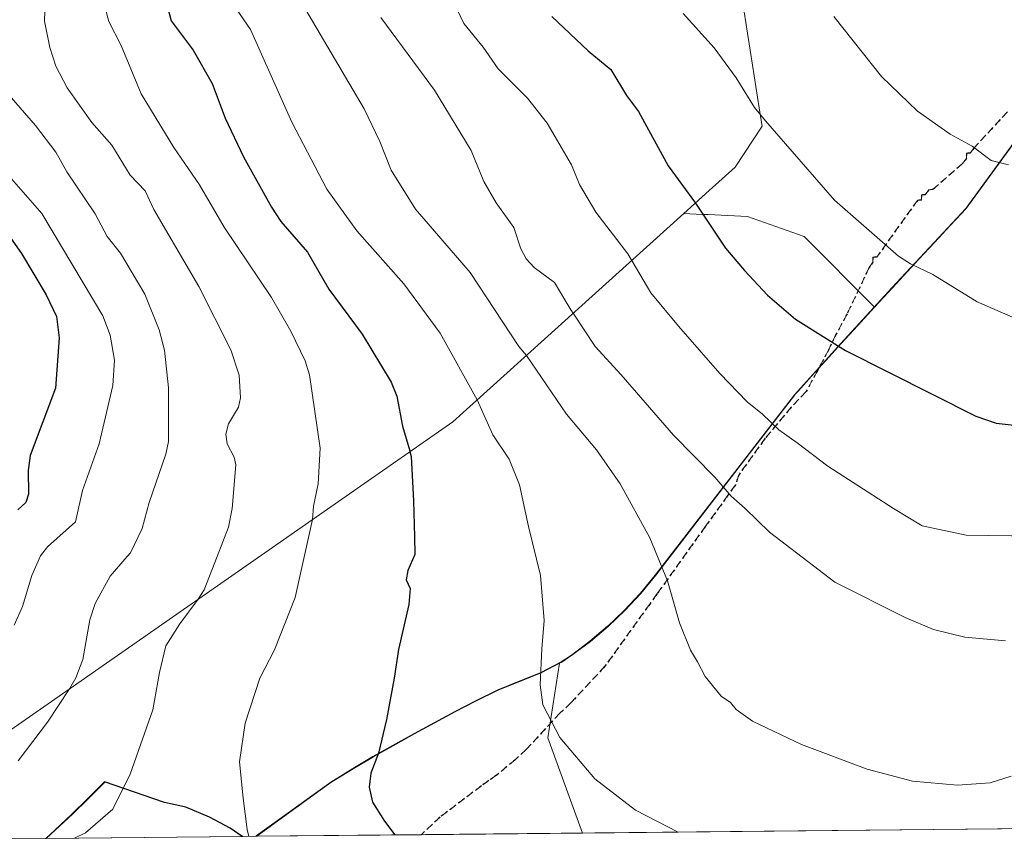
# Model space of a CAD drawing. Units: metres. Extents: x 566282 to 569697, y 4754199 to 4755231.
# Drawn here: x 568278 to 568491, y 4754219 to 4754396 of the extents above; entities that cross this region are included whole.
import ezdxf

# ---------------------------------------------------------------- set-up
doc = ezdxf.new("R2010")
doc.units = ezdxf.units.M
doc.header["$MEASUREMENT"] = 0
doc.linetypes.add('DGN Style 3', pattern=[2.307223458686699, 1.648016756204785, -0.6592067024819142])
doc.linetypes.add('DGN Style 5', pattern=[1.1536117293433497, 0.4944050268614355, -0.6592067024819142])
for name, color, linetype, lineweight in [('Arbolado forestal CxS', 92, 'Continuous', 0), ('Comarca', 135, 'Continuous', 13), ('Comarca CxS', 21, 'Continuous', 0), ('Comunidad autónoma', 142, 'Continuous', 30), ('Comunidad Autónoma CxS', 142, 'Continuous', 0), ('Curva de nivel maestra', 30, 'Continuous', 30), ('Curva de nivel normal', 30, 'Continuous', 0), ('Municipio', 91, 'Continuous', 13), ('Municipio CxS', 4, 'Continuous', 0), ('Pastizal CxS', 92, 'Continuous', 0), ('Provincia', 7, 'Continuous', 0), ('Provincia CxS', 1, 'Continuous', 0), ('Ruta', 7, 'DGN Style 5', 30), ('Senda', 7, 'DGN Style 3', 0)]:
    doc.layers.add(name, color=color, linetype=linetype, lineweight=lineweight)

# ---------------------------------------------------------------- blocks, each defined once
blk = doc.blocks.new('*U4')
at = {"layer": 'Arbolado forestal CxS', "color": 92, "linetype": 'Continuous', "lineweight": 0}
blk.add_polyline3d([(568434.4901000002, 4754399.9101, 907.6343999999954), (568438.4700999996, 4754374.550100001, 905.1006999999954), (568438.7301000003, 4754372.9497, 904.9363000000012), (568432.9194999998, 4754364.0953, 902.7731000000058), (568427.3003000002, 4754359.0297, 901.1567000000069), (568421.8214999996, 4754354.090100001, 899.4333000000044), (568371.9188999999, 4754309.097100001, 877.9704000000056), (568242.1974999999, 4754218.751900001, 857.1443)], dxfattribs=at)
for points in [[(568399.9151999997, 4754220.3112, 878.511599999998), (568329.5750000002, 4754219.615800001, 870.7964999999967), (568345.6579, 4754231.2689, 873.9303999999975), (568346.5478999997, 4754231.8289, 874.1140000000015), (568350.4178999999, 4754234.1987, 874.5243000000047), (568354.7878999999, 4754236.7587, 874.9377999999997), (568359.6579, 4754239.5185, 875.5853000000062), (568363.6579, 4754241.738500001, 876.247199999998), (568368.0478999997, 4754244.138499999, 876.8243999999978), (568372.4578999998, 4754246.4783, 877.1978999999993), (568376.9077000003, 4754248.768300001, 877.7629000000015), (568381.3876999998, 4754250.988100001, 878.4452000000019), (568381.7276999997, 4754251.1481, 878.4937999999967), (568386.3677000003, 4754253.0581, 879.2410999999993), (568391.0377000002, 4754254.887900001, 879.8981000000058), (568394.9940999999, 4754256.969500001, 880.5378000000056), (568392.4342999998, 4754240.874299999, 879.6649999999937)], [(568326.5449000001, 4754219.5858, 870.4600000000064), (568284.0987999998, 4754219.166200001, 864.7835999999952), (568286.0987, 4754220.979699999, 864.7004000000015), (568289.7786999998, 4754224.419500001, 864.5782000000036), (568293.1687000003, 4754227.679500001, 864.4625999999989), (568296.2587000001, 4754230.7795, 864.8337000000029), (568296.8387000002, 4754231.3695, 864.9061999999976), (568309.7785, 4754226.909299999, 867.1015000000043), (568314.3482999997, 4754225.8893, 868.1266999999935), (568319.4880999997, 4754223.7393, 869.3040999999939), (568323.9281000001, 4754221.3793, 869.9915999999939)]]:
    blk.add_polyline3d(points, close=True, dxfattribs=at)
blk = doc.blocks.new('*U5')
at = {"layer": 'Comunidad Autónoma CxS', "color": 142, "linetype": 'Continuous', "lineweight": 0, "flags": 128}
blk.add_lwpolyline([(569536.5770089051, 4754231.548563136), (568329.4815542487, 4754219.614853962), (568345.5479999998, 4754231.25905), (568350.3089999995, 4754234.19105), (568354.6780000007, 4754236.754050002), (568359.5439999992, 4754239.513050001), (568363.5440000001, 4754241.732050003), (568367.9349999989, 4754244.126050001), (568372.3499999995, 4754246.47405), (568376.7960000001, 4754248.764050002), (568381.6160000013, 4754251.145050001), (568386.2580000014, 4754253.051050004), (568390.9289999995, 4754254.882049999), (568395.3400000005, 4754257.199050001), (568397.5270000002, 4754258.685050001), (568401.5209999996, 4754261.675050001), (568405.3290000008, 4754264.89805), (568408.9509999993, 4754268.355050001), (568412.3860000009, 4754272.04505), (568415.6349999999, 4754275.968050002), (568445.704000001, 4754314.955050001), (568455.7190000007, 4754325.993050001), (568466.7649999995, 4754338.032050001), (568475.8519999993, 4754347.840050001), (568482.6830000011, 4754355.14405), (568584.252000001, 4754494.444050003)], dxfattribs=at)
blk.add_lwpolyline([(568326.4237652929, 4754219.584642315), (568283.9995729378, 4754219.165235103), (568285.9909999997, 4754220.974049999), (568289.6680000003, 4754224.41005), (568293.0539999993, 4754227.676050004), (568296.7239999995, 4754231.365050003), (568309.6700000005, 4754226.904050002), (568314.2410000003, 4754225.883049999), (568319.3800000001, 4754223.731050001), (568323.8210000002, 4754221.371049998)], close=True, dxfattribs=at)
blk = doc.blocks.new('*U6')
at = {"layer": 'Provincia CxS', "color": 1, "linetype": 'Continuous', "lineweight": 0, "flags": 128}
blk.add_lwpolyline([(569536.5770089051, 4754231.548563136), (568329.4815542487, 4754219.614853962), (568345.5479999998, 4754231.25905), (568350.3089999995, 4754234.19105), (568354.6780000007, 4754236.754050002), (568359.5439999992, 4754239.513050001), (568363.5440000001, 4754241.732050003), (568367.9349999989, 4754244.126050001), (568372.3499999995, 4754246.47405), (568376.7960000001, 4754248.764050002), (568381.6160000013, 4754251.145050001), (568386.2580000014, 4754253.051050004), (568390.9289999995, 4754254.882049999), (568395.3400000005, 4754257.199050001), (568397.5270000002, 4754258.685050001), (568401.5209999996, 4754261.675050001), (568405.3290000008, 4754264.89805), (568408.9509999993, 4754268.355050001), (568412.3860000009, 4754272.04505), (568415.6349999999, 4754275.968050002), (568445.704000001, 4754314.955050001), (568455.7190000007, 4754325.993050001), (568466.7649999995, 4754338.032050001), (568475.8519999993, 4754347.840050001), (568482.6830000011, 4754355.14405), (568584.252000001, 4754494.444050003)], dxfattribs=at)
blk.add_lwpolyline([(568326.4237652929, 4754219.584642315), (568283.9995729378, 4754219.165235103), (568285.9909999997, 4754220.974049999), (568289.6680000003, 4754224.41005), (568293.0539999993, 4754227.676050004), (568296.7239999995, 4754231.365050003), (568309.6700000005, 4754226.904050002), (568314.2410000003, 4754225.883049999), (568319.3800000001, 4754223.731050001), (568323.8210000002, 4754221.371049998)], close=True, dxfattribs=at)
blk = doc.blocks.new('*U7')
at = {"layer": 'Comarca CxS', "color": 21, "linetype": 'Continuous', "lineweight": 0, "flags": 128}
blk.add_lwpolyline([(569536.5770089051, 4754231.548563136), (568329.4815542487, 4754219.614853962), (568345.5479999998, 4754231.25905), (568350.3089999995, 4754234.19105), (568354.6780000007, 4754236.754050002), (568359.5439999992, 4754239.513050001), (568363.5440000001, 4754241.732050003), (568367.9349999989, 4754244.126050001), (568372.3499999995, 4754246.47405), (568376.7960000001, 4754248.764050002), (568381.6160000013, 4754251.145050001), (568386.2580000014, 4754253.051050004), (568390.9289999995, 4754254.882049999), (568395.3400000005, 4754257.199050001), (568397.5270000002, 4754258.685050001), (568401.5209999996, 4754261.675050001), (568405.3290000008, 4754264.89805), (568408.9509999993, 4754268.355050001), (568412.3860000009, 4754272.04505), (568415.6349999999, 4754275.968050002), (568445.704000001, 4754314.955050001), (568455.7190000007, 4754325.993050001), (568466.7649999995, 4754338.032050001), (568475.8519999993, 4754347.840050001), (568482.6830000011, 4754355.14405), (568584.252000001, 4754494.444050003)], dxfattribs=at)
blk.add_lwpolyline([(568326.4237652929, 4754219.584642315), (568283.9995729378, 4754219.165235103), (568285.9909999997, 4754220.974049999), (568289.6680000003, 4754224.41005), (568293.0539999993, 4754227.676050004), (568296.7239999995, 4754231.365050003), (568309.6700000005, 4754226.904050002), (568314.2410000003, 4754225.883049999), (568319.3800000001, 4754223.731050001), (568323.8210000002, 4754221.371049998)], close=True, dxfattribs=at)
blk = doc.blocks.new('*U8')
at = {"layer": 'Municipio CxS', "color": 4, "linetype": 'Continuous', "lineweight": 0, "flags": 128}
blk.add_lwpolyline([(569536.5770089051, 4754231.548563136), (568329.4815542487, 4754219.614853962), (568345.5479999998, 4754231.25905), (568350.3089999995, 4754234.19105), (568354.6780000007, 4754236.754050002), (568359.5439999992, 4754239.513050001), (568363.5440000001, 4754241.732050003), (568367.9349999989, 4754244.126050001), (568372.3499999995, 4754246.47405), (568376.7960000001, 4754248.764050002), (568381.6160000013, 4754251.145050001), (568386.2580000014, 4754253.051050004), (568390.9289999995, 4754254.882049999), (568395.3400000005, 4754257.199050001), (568397.5270000002, 4754258.685050001), (568401.5209999996, 4754261.675050001), (568405.3290000008, 4754264.89805), (568408.9509999993, 4754268.355050001), (568412.3860000009, 4754272.04505), (568415.6349999999, 4754275.968050002), (568445.704000001, 4754314.955050001), (568455.7190000007, 4754325.993050001), (568466.7649999995, 4754338.032050001), (568475.8519999993, 4754347.840050001), (568482.6830000011, 4754355.14405), (568584.252000001, 4754494.444050003)], dxfattribs=at)
blk.add_lwpolyline([(568326.4237652929, 4754219.584642315), (568283.9995729378, 4754219.165235103), (568285.9909999997, 4754220.974049999), (568289.6680000003, 4754224.41005), (568293.0539999993, 4754227.676050004), (568296.7239999995, 4754231.365050003), (568309.6700000005, 4754226.904050002), (568314.2410000003, 4754225.883049999), (568319.3800000001, 4754223.731050001), (568323.8210000002, 4754221.371049998)], close=True, dxfattribs=at)

msp = doc.modelspace()

# ---------------------------------------------------------------- linework, layer by layer
at = {"layer": 'Arbolado forestal CxS', "color": 92, "linetype": 'Continuous', "lineweight": 0, "extrusion": (0.4156223522749208, -0.7237493431953542, 0.5508583742794105), "elevation": -3204216.375126385, "flags": 128}
msp.add_lwpolyline([(2860549.201843441, 2115949.591883752), (2860483.521094056, 2115923.875453745), (2860326.0381379, 2115898.922144949)], dxfattribs=at)
at = {"layer": 'Arbolado forestal CxS', "color": 92, "linetype": 'Continuous', "lineweight": 0, "extrusion": (0.003559154804696023, -0.05471183308573221, 0.9984958426240318), "elevation": -257211.8946551735, "flags": 128}
msp.add_lwpolyline([(875821.2301721035, 4700299.15970588), (875817.6309428738, 4700283.240680536), (875823.7612058128, 4700262.203783387)], dxfattribs=at)
msp.add_lwpolyline([(875821.2301721035, 4700299.15970588), (875817.6309428738, 4700283.240680536), (875823.7612058128, 4700262.203783387)], dxfattribs=at)
at = {"layer": 'Arbolado forestal CxS', "color": 92, "linetype": 'Continuous', "lineweight": 0, "extrusion": (-0.03981736246744869, -0.0003936567187329251, 0.9992068968339458), "elevation": -23625.90136811792, "flags": 128}
msp.add_lwpolyline([(-4748368.734841232, 615016.2669881182), (-4748368.734841233, 614919.6505435592)], dxfattribs=at)
at = {"layer": 'Arbolado forestal CxS', "color": 92, "linetype": 'Continuous', "lineweight": 0, "extrusion": (-0.1793427614927421, -0.001772827371385576, 0.9837850532424595), "elevation": -109495.288278465, "flags": 128}
msp.add_lwpolyline([(-4748369.611269177, 605428.9890089574), (-4748369.611269177, 605386.3950022451)], dxfattribs=at)
at = {"layer": 'Arbolado forestal CxS', "color": 92, "linetype": 'Continuous', "lineweight": 0, "extrusion": (-0.1325390699041576, -0.001310524350609361, 0.9911769153258502), "elevation": -80693.21234050977, "flags": 128}
msp.add_lwpolyline([(-4748367.950592238, 609991.8856948424), (-4748367.950592238, 609949.0596622186)], dxfattribs=at)
at = {"layer": 'Arbolado forestal CxS', "color": 92, "linetype": 'Continuous', "lineweight": 0, "extrusion": (-0.1103632441838319, -0.001089027150719007, 0.9938907225410071), "elevation": -67034.69334202544, "flags": 128}
msp.add_lwpolyline([(-4748380.360713619, 611550.2581886702), (-4748380.360713619, 611547.2093147354)], dxfattribs=at)
at = {"layer": 'Arbolado forestal CxS', "color": 92, "linetype": 'Continuous', "lineweight": 0, "extrusion": (-0.1396812266042737, -0.001380762378587646, 0.9901955606997941), "elevation": -85087.16090781464, "flags": 128}
msp.add_lwpolyline([(-4748369.635002517, 609420.3071881164), (-4748369.635002517, 609384.4458530421)], dxfattribs=at)
at = {"layer": 'Arbolado forestal CxS', "color": 92, "linetype": 'Continuous', "lineweight": 0, "extrusion": (-0.07743728234139885, -0.000765653620451902, 0.9969969313283327), "elevation": -46779.55734045288, "flags": 128}
msp.add_lwpolyline([(-4748368.215733263, 613596.7427284309), (-4748368.215733262, 613561.8039021671)], dxfattribs=at)
at = {"layer": 'Arbolado forestal CxS', "color": 92, "linetype": 'Continuous', "lineweight": 0}
for points in [[(568496.4502999998, 4754221.265500001, 882.3588000000019), (568399.9151999997, 4754220.3112, 878.511599999998), (568392.4342999998, 4754240.874299999, 879.6649999999937), (568394.9940999999, 4754256.969500001, 880.5378000000056), (568395.4477000004, 4754257.207900001, 880.6254999999946), (568397.6376999998, 4754258.697699999, 881.0228000000062), (568401.6275000004, 4754261.687700001, 881.5736999999936), (568405.4379000004, 4754264.907500001, 882.2081000000036), (568409.0576999999, 4754268.367500001, 882.8282999999938), (568412.4977000002, 4754272.057700001, 883.5201999999991), (568415.7478999998, 4754275.977299999, 884.4379999999946), (568445.8082999997, 4754314.966499999, 896.9300999999978), (568446.5081000002, 4754315.7367, 897.1747000000032), (568449.4181000004, 4754318.956300001, 898.1343999999954), (568452.5283000004, 4754322.3861, 899.2416999999988), (568455.8280999997, 4754325.9965, 900.5127999999969), (568459.3183000004, 4754329.816299999, 901.6175999999978), (568462.9983000001, 4754333.8259, 902.648199999996), (568466.8781000003, 4754338.035700001, 903.8264000000055), (568469.1583000004, 4754340.515900001, 904.5660000000062), (568472.5582999997, 4754344.185900001, 905.5970999999992), (568475.9583000002, 4754347.845699999, 906.4496999999974), (568479.3683000002, 4754351.505700001, 907.3307999999961), (568482.7884999998, 4754355.1557, 908.2342000000064), (568584.3595000004, 4754494.452500001, 941.5335000000051)], [(568584.3595000004, 4754494.452500001, 941.5335000000051), (568482.7884999998, 4754355.1557, 908.2342000000064), (568479.3683000002, 4754351.505700001, 907.3307999999961), (568475.9583000002, 4754347.845699999, 906.4496999999974), (568472.5582999997, 4754344.185900001, 905.5970999999992), (568469.1583000004, 4754340.515900001, 904.5660000000062), (568466.8781000003, 4754338.035700001, 903.8264000000055), (568462.9983000001, 4754333.8259, 902.648199999996)], [(568421.8214999996, 4754354.090100001, 899.4333000000044), (568427.3003000002, 4754359.0297, 901.1567000000069), (568432.9194999998, 4754364.0953, 902.7731000000058), (568438.7301000003, 4754372.9497, 904.9363000000012), (568438.4700999996, 4754374.550100001, 905.1006999999954), (568434.4901000002, 4754399.9101, 907.6343999999954)], [(568421.8214999996, 4754354.090100001, 899.4333000000044), (568425.7511, 4754353.890900001, 900.1802000000026), (568427.0365000004, 4754353.8257, 900.4219000000012), (568435.5897000004, 4754353.3925, 901.8935999999958), (568447.8142999997, 4754349.105900001, 903.4002999999939), (568462.9983000001, 4754333.8259, 902.648199999996)], [(568462.9983000001, 4754333.8259, 902.648199999996), (568459.3183000004, 4754329.816299999, 901.6175999999978), (568455.8280999997, 4754325.9965, 900.5127999999969), (568452.5283000004, 4754322.3861, 899.2416999999988), (568449.4181000004, 4754318.956300001, 898.1343999999954), (568446.5081000002, 4754315.7367, 897.1747000000032), (568445.8082999997, 4754314.966499999, 896.9300999999978), (568415.7478999998, 4754275.977299999, 884.4379999999946), (568412.4977000002, 4754272.057700001, 883.5201999999991), (568409.0576999999, 4754268.367500001, 882.8282999999938), (568405.4379000004, 4754264.907500001, 882.2081000000036), (568401.6275000004, 4754261.687700001, 881.5736999999936), (568397.6376999998, 4754258.697699999, 881.0228000000062), (568395.4477000004, 4754257.207900001, 880.6254999999946), (568394.9940999999, 4754256.969500001, 880.5378000000056)], [(568462.9983000001, 4754333.8259, 902.648199999996), (568459.3183000004, 4754329.816299999, 901.6175999999978), (568455.8280999997, 4754325.9965, 900.5127999999969), (568452.5283000004, 4754322.3861, 899.2416999999988), (568449.4181000004, 4754318.956300001, 898.1343999999954), (568446.5081000002, 4754315.7367, 897.1747000000032), (568445.8082999997, 4754314.966499999, 896.9300999999978), (568415.7478999998, 4754275.977299999, 884.4379999999946), (568412.4977000002, 4754272.057700001, 883.5201999999991), (568409.0576999999, 4754268.367500001, 882.8282999999938), (568405.4379000004, 4754264.907500001, 882.2081000000036), (568401.6275000004, 4754261.687700001, 881.5736999999936), (568397.6376999998, 4754258.697699999, 881.0228000000062), (568395.4477000004, 4754257.207900001, 880.6254999999946), (568394.9940999999, 4754256.969500001, 880.5378000000056)], [(568394.9940999999, 4754256.969500001, 880.5378000000056), (568391.0377000002, 4754254.887900001, 879.8981000000058), (568386.3677000003, 4754253.0581, 879.2410999999993), (568381.7276999997, 4754251.1481, 878.4937999999967), (568381.3876999998, 4754250.988100001, 878.4452000000019), (568376.9077000003, 4754248.768300001, 877.7629000000015), (568372.4578999998, 4754246.4783, 877.1978999999993), (568368.0478999997, 4754244.138499999, 876.8243999999978), (568363.6579, 4754241.738500001, 876.247199999998), (568359.6579, 4754239.5185, 875.5853000000062), (568354.7878999999, 4754236.7587, 874.9377999999997), (568350.4178999999, 4754234.1987, 874.5243000000047), (568346.5478999997, 4754231.8289, 874.1140000000015), (568345.6579, 4754231.2689, 873.9303999999975), (568329.5751, 4754219.615900001, 870.7966000000015)], [(568326.5448000003, 4754219.585899999, 870.4600000000064), (568323.9281000001, 4754221.3793, 869.9915999999939), (568319.4880999997, 4754223.7393, 869.3040999999939), (568314.3482999997, 4754225.8893, 868.1266999999935), (568309.7785, 4754226.909299999, 867.1015000000043), (568296.8387000002, 4754231.3695, 864.9061999999976), (568296.2587000001, 4754230.7795, 864.8337000000029), (568293.1687000003, 4754227.679500001, 864.4625999999989), (568289.7786999998, 4754224.419500001, 864.5782000000036), (568286.0987, 4754220.979699999, 864.7004000000015), (568284.0988999996, 4754219.166300001, 864.7835000000051)]]:
    msp.add_polyline3d(points, dxfattribs=at)
msp.add_polyline3d([(568462.9983000001, 4754333.8259, 902.648199999996), (568459.3183000004, 4754329.816299999, 901.6175999999978), (568455.8280999997, 4754325.9965, 900.5127999999969), (568452.5283000004, 4754322.3861, 899.2416999999988), (568449.4181000004, 4754318.956300001, 898.1343999999954), (568446.5081000002, 4754315.7367, 897.1747000000032), (568445.8082999997, 4754314.966499999, 896.9300999999978), (568415.7478999998, 4754275.977299999, 884.4379999999946), (568412.4977000002, 4754272.057700001, 883.5201999999991), (568409.0576999999, 4754268.367500001, 882.8282999999938), (568405.4379000004, 4754264.907500001, 882.2081000000036), (568401.6275000004, 4754261.687700001, 881.5736999999936), (568397.6376999998, 4754258.697699999, 881.0228000000062), (568395.4477000004, 4754257.207900001, 880.6254999999946), (568394.9940999999, 4754256.969500001, 880.5378000000056), (568391.0377000002, 4754254.887900001, 879.8981000000058), (568386.3677000003, 4754253.0581, 879.2410999999993), (568381.7276999997, 4754251.1481, 878.4937999999967), (568381.3876999998, 4754250.988100001, 878.4452000000019), (568376.9077000003, 4754248.768300001, 877.7629000000015), (568372.4578999998, 4754246.4783, 877.1978999999993), (568368.0478999997, 4754244.138499999, 876.8243999999978), (568363.6579, 4754241.738500001, 876.247199999998), (568359.6579, 4754239.5185, 875.5853000000062), (568354.7878999999, 4754236.7587, 874.9377999999997), (568350.4178999999, 4754234.1987, 874.5243000000047), (568346.5478999997, 4754231.8289, 874.1140000000015), (568345.6579, 4754231.2689, 873.9303999999975), (568329.5750000002, 4754219.615800001, 870.7964999999967), (568326.5449000001, 4754219.5858, 870.4600000000064), (568323.9281000001, 4754221.3793, 869.9915999999939), (568319.4880999997, 4754223.7393, 869.3040999999939), (568314.3482999997, 4754225.8893, 868.1266999999935), (568309.7785, 4754226.909299999, 867.1015000000043), (568296.8387000002, 4754231.3695, 864.9061999999976), (568296.2587000001, 4754230.7795, 864.8337000000029), (568293.1687000003, 4754227.679500001, 864.4625999999989), (568289.7786999998, 4754224.419500001, 864.5782000000036), (568286.0987, 4754220.979699999, 864.7004000000015), (568284.0987999998, 4754219.166200001, 864.7835999999952), (568242.1974999999, 4754218.751900001, 857.1443), (568371.9188999999, 4754309.097100001, 877.9704000000056), (568421.8214999996, 4754354.090100001, 899.4333000000044), (568425.7511, 4754353.890900001, 900.1802000000026), (568427.0365000004, 4754353.8257, 900.4219000000012), (568435.5897000004, 4754353.3925, 901.8935999999958), (568447.8142999997, 4754349.105900001, 903.4002999999939)], close=True, dxfattribs=at)
at = {"layer": 'Comarca', "color": 135, "linetype": 'Continuous', "lineweight": 13, "flags": 128}
for points in [[(568584.2520000002, 4754494.444100002), (568482.6830000002, 4754355.144100001), (568475.8519999986, 4754347.840100002), (568466.7649999987, 4754338.032099999), (568455.7189999998, 4754325.993099999), (568445.7040000003, 4754314.9551), (568415.634999999, 4754275.968099999), (568412.3860000002, 4754272.045099998), (568408.9509999985, 4754268.355100002), (568405.3289999999, 4754264.898100001), (568401.5209999987, 4754261.675100002), (568397.5269999993, 4754258.6851), (568395.3399999996, 4754257.199100002), (568390.9289999986, 4754254.8821), (568386.2580000006, 4754253.051100003), (568381.6160000005, 4754251.145100002), (568376.7959999993, 4754248.764100002), (568372.3499999986, 4754246.474100002), (568367.9349999981, 4754244.126100002), (568363.5439999994, 4754241.732100002), (568359.5439999984, 4754239.513100003), (568354.6779999997, 4754236.754100002), (568350.3089999988, 4754234.191100001), (568345.547999999, 4754231.259099998), (568329.4815181902, 4754219.61484071)], [(568326.4238290334, 4754219.584611442), (568323.8209999994, 4754221.371099999), (568319.3799999993, 4754223.731100001), (568314.2409999993, 4754225.883099999), (568309.6699999997, 4754226.904100002), (568296.7239999986, 4754231.365100003), (568293.0539999984, 4754227.676100003), (568289.6679999996, 4754224.4101), (568285.9909999989, 4754220.974099998), (568283.9995200671, 4754219.165227401)]]:
    msp.add_lwpolyline(points, dxfattribs=at)
at = {"layer": 'Comunidad autónoma', "color": 142, "linetype": 'Continuous', "lineweight": 30, "flags": 128}
for points in [[(568584.2520000002, 4754494.444100002), (568482.6830000002, 4754355.144100001), (568475.8519999986, 4754347.840100002), (568466.7649999987, 4754338.032099999), (568455.7189999998, 4754325.993099999), (568445.7040000003, 4754314.9551), (568415.634999999, 4754275.968099999), (568412.3860000002, 4754272.045099998), (568408.9509999985, 4754268.355100002), (568405.3289999999, 4754264.898100001), (568401.5209999987, 4754261.675100002), (568397.5269999993, 4754258.6851), (568395.3399999996, 4754257.199100002), (568390.9289999986, 4754254.8821), (568386.2580000006, 4754253.051100003), (568381.6160000005, 4754251.145100002), (568376.7959999993, 4754248.764100002), (568372.3499999986, 4754246.474100002), (568367.9349999981, 4754244.126100002), (568363.5439999994, 4754241.732100002), (568359.5439999984, 4754239.513100003), (568354.6779999997, 4754236.754100002), (568350.3089999988, 4754234.191100001), (568345.547999999, 4754231.259099998), (568329.4815181902, 4754219.61484071)], [(568326.4238290334, 4754219.584611442), (568323.8209999994, 4754221.371099999), (568319.3799999993, 4754223.731100001), (568314.2409999993, 4754225.883099999), (568309.6699999997, 4754226.904100002), (568296.7239999986, 4754231.365100003), (568293.0539999984, 4754227.676100003), (568289.6679999996, 4754224.4101), (568285.9909999989, 4754220.974099998), (568283.9995200671, 4754219.165227401)]]:
    msp.add_lwpolyline(points, dxfattribs=at)
at = {"layer": 'Curva de nivel maestra', "color": 30, "linetype": 'Continuous', "lineweight": 30, "flags": 128}
for points, elevation in [([(568309.1600000003, 4754403.1801), (568311.1200000001, 4754395.640100001), (568315.8399999999, 4754389.350099999), (568319.9600000001, 4754382.170100001), (568322.79, 4754374.6601), (568326.7199999997, 4754366.300100001), (568332.79, 4754355.4101), (568334.7699999996, 4754352.360099999), (568340.5300000003, 4754345.7301), (568345.1200000001, 4754337.770099999), (568352.3600000005, 4754328.020099999), (568358.5800000001, 4754317.6501), (568359.8399999999, 4754314.6601), (568361.0599999996, 4754308.190099999), (568362.6100000005, 4754302.840100001), (568362.6200000001, 4754302.630100001), (568362.9500000002, 4754301.590100001), (568363.4199999999, 4754292.050100001), (568363.6699999999, 4754284.2501), (568363.6900000004, 4754280.4901), (568362.2199999997, 4754276.9901), (568361.8799999999, 4754274.950099999), (568362.7000000002, 4754273.140100001), (568362.4199999999, 4754269.6501), (568360.1600000003, 4754259.950099999), (568359.2300000004, 4754253.770099999), (568357.6100000005, 4754244.8101), (568355.8399999999, 4754237.5701), (568354.2400000002, 4754233.2601), (568353.8499999996, 4754230.2501), (568354.6100000005, 4754226.9801), (568357.2000000002, 4754222.870100001), (568359.3877999998, 4754219.910700001)], 875), ([(568393.3300000001, 4754396.620100001), (568401.1799999997, 4754389.1801), (568406.0700000003, 4754385.190099999), (568409.4000000004, 4754379.5801), (568411.9900000002, 4754376.100099999), (568418.4400000004, 4754364.360099999), (568424.2999999998, 4754356.3301), (568430.7999999998, 4754346.620100001), (568434.9299999997, 4754341.770099999), (568439.8799999999, 4754336.450099999), (568445.9400000004, 4754331.2601), (568456.7400000002, 4754324.520099999), (568484.8799999999, 4754310.300100001), (568489.2599999999, 4754308.8201), (568498.3300000001, 4754307.780099999)], 900), ([(568273.9600000001, 4754352.2301), (568278.7400000002, 4754345.440099999), (568284.0700000003, 4754336.4801), (568286.2999999998, 4754331.8201), (568286.9100000003, 4754327.2501), (568286.0999999996, 4754316.350099999), (568280.6200000001, 4754301.8201), (568280.1900000004, 4754298.5701), (568280.3099999996, 4754293.450099999), (568279.7000000002, 4754291.6601), (568277.9800000004, 4754290.100099999)], 850)]:
    msp.add_lwpolyline(points, dxfattribs=dict(at, elevation=elevation))
at = {"layer": 'Curva de nivel normal', "color": 30, "linetype": 'Continuous', "lineweight": 0, "flags": 128}
for points, elevation in [([(568284.0499999998, 4754404.560000001), (568283.7599999999, 4754395.57), (568284.8600000005, 4754389.939999999), (568286.2100000001, 4754385.850000001), (568288.6600000003, 4754381.220000001), (568293.9500000002, 4754373.74), (568298.2599999999, 4754368.850000001), (568302.2699999996, 4754362.369999999), (568305.4600000001, 4754358.939999999), (568307.3600000005, 4754354.970000001), (568317.0700000003, 4754338.33), (568323.9900000002, 4754324.67), (568325.75, 4754319.140000001), (568326.0800000001, 4754314.25), (568325.6200000001, 4754312.289999999), (568323.5, 4754308.689999999), (568322.8799999999, 4754306.41), (568323.1799999997, 4754304.32), (568324.6799999997, 4754301.5), (568325.0800000001, 4754299.82), (568324.2699999996, 4754290.390000001), (568323.5, 4754286.34), (568321.0099999999, 4754280), (568318.2199999997, 4754272.859999999), (568316.9000000004, 4754270.779999999), (568312.9600000001, 4754265.52), (568309.9500000002, 4754260.75), (568308.5800000001, 4754255), (568307.1200000001, 4754246.890000001), (568302.2199999997, 4754233.060000001), (568298.4800000004, 4754225.49), (568292.5999999996, 4754220.390000001), (568290.1908999998, 4754219.226399999)], 865), ([(568369.5199999996, 4754405.100000001), (568374.29, 4754395.08), (568378.5, 4754390), (568381.7000000002, 4754385.279999999), (568388.0499999998, 4754379), (568392.2999999998, 4754373.560000001), (568397.5700000003, 4754364.560000001), (568399.29, 4754360.369999999), (568402.8099999996, 4754354.359999999), (568409.7100000001, 4754345.350000001), (568414.6900000004, 4754336.930000001), (568420.6900000004, 4754329.779999999), (568429.6100000005, 4754319.539999999), (568435.5199999996, 4754313.4), (568438.7800000003, 4754310.76), (568442.3600000005, 4754307.34), (568446.2599999999, 4754304.57), (568452.8899999997, 4754299.539999999), (568467.0800000001, 4754290.4), (568473.3200000003, 4754286.640000001), (568482.8200000003, 4754284.65), (568497.4500000002, 4754284.42)], 895), ([(568323.7800000003, 4754400.33), (568328.2000000002, 4754393.800000001), (568337.1900000004, 4754373.810000001), (568344.7400000002, 4754359.32), (568351.1799999997, 4754350.310000001), (568361.3099999996, 4754338.9), (568369.2000000002, 4754328.210000001), (568377.2000000002, 4754313.859999999), (568380.5800000001, 4754306.27), (568384.0800000001, 4754301.02), (568386.3300000001, 4754295.460000001), (568388.2800000003, 4754286.470000001), (568390.8700000001, 4754275.939999999), (568391.6299999999, 4754266.199999999), (568391.1200000001, 4754260.08), (568390.7800000003, 4754252.32), (568391.3799999999, 4754248.029999999), (568395.04, 4754240.949999999), (568402.5599999996, 4754231.99), (568411.3899999997, 4754225.289999999), (568420.6200000001, 4754220.515900001)], 880), ([(568339.2100000001, 4754399.609999999), (568352.75, 4754376.680000001), (568356.1699999999, 4754369.630000001), (568358.6100000005, 4754363.439999999), (568363.8899999997, 4754355), (568375.6900000004, 4754341.369999999), (568386.1699999999, 4754325.359999999), (568387.8200000003, 4754323.430000001), (568396.4800000004, 4754310.779999999), (568402.9400000004, 4754303.029999999), (568408.0599999996, 4754295.699999999), (568414.4400000004, 4754284.050000001), (568418.3099999996, 4754274.75), (568420.9000000004, 4754265.720000001), (568423.2300000004, 4754259.779999999), (568424.7599999999, 4754257.25), (568426.4400000004, 4754254.100000001), (568429.9100000003, 4754249.9), (568431.9199999999, 4754248.5), (568433.1200000001, 4754246.99), (568436.6799999997, 4754244.449999999), (568447.2599999999, 4754239.41), (568461.3899999997, 4754234.140000001), (568471.2100000001, 4754231.550000001), (568480.9500000002, 4754230.619999999), (568487.9600000001, 4754231.189999999), (568492.4900000002, 4754232.600000001)], 885), ([(568296.8899999997, 4754398.210000001), (568297.6500000004, 4754395.51), (568300.3099999996, 4754390.369999999), (568304.6500000004, 4754379.930000001), (568311.6900000004, 4754368.34), (568317.2100000001, 4754360.24), (568322.5099999999, 4754351.100000001), (568332.7599999999, 4754335.939999999), (568336.9299999997, 4754328.67), (568340.0599999996, 4754322.230000001), (568340.9900000002, 4754319.230000001), (568343.2999999998, 4754303.390000001), (568342.8300000001, 4754295.699999999), (568341.8499999996, 4754290.869999999), (568341.6299999999, 4754288), (568337.8499999996, 4754271.189999999), (568333.4500000002, 4754259.880000001), (568330.2300000004, 4754253.76), (568327.0800000001, 4754244.060000001), (568325.8300000001, 4754235.720000001), (568326.6200000001, 4754227.869999999), (568327.54, 4754221.100000001), (568327.8605000004, 4754219.598900001)], 870), ([(568421.6600000003, 4754397.279999999), (568428.3799999999, 4754389.84), (568433.0999999996, 4754383.359999999), (568437.0800000001, 4754376.939999999), (568439.4699999997, 4754374.08), (568454.3200000003, 4754356.960000001), (568468.2000000002, 4754344.880000001), (568470.7999999998, 4754343.210000001), (568475.5999999996, 4754340.939999999), (568485.1799999997, 4754334.980000001), (568493.9800000004, 4754331.16)], 905), ([(568356.4000000004, 4754396.41), (568367.9500000002, 4754380.710000001), (568375.9100000003, 4754367.640000001), (568378.5899999999, 4754360.960000001), (568381.2800000003, 4754356.380000001), (568385.1100000005, 4754351.07), (568386.6299999999, 4754346.439999999), (568387.7400000002, 4754344.300000001), (568389.5199999996, 4754342.449999999), (568393.8600000005, 4754339.210000001), (568397.3799999999, 4754333.310000001), (568397.9400000004, 4754332.560000001), (568402.6699999999, 4754325.359999999), (568408.2599999999, 4754319.220000001), (568419.5899999999, 4754306.24), (568428.5, 4754297.15), (568432.0599999996, 4754293.039999999), (568435.0499999998, 4754290.359999999), (568440.29, 4754285.279999999), (568454.3899999997, 4754274.480000001), (568469.5800000001, 4754266.82), (568475.75, 4754264.289999999), (568482.4900000002, 4754262.58), (568491.2599999999, 4754261.800000001)], 890), ([(568454.2300000004, 4754396.57), (568464.5099999999, 4754383.630000001), (568472.3099999996, 4754376.189999999), (568479.3600000005, 4754371.199999999), (568484.0599999996, 4754368.58), (568488.1600000003, 4754365.529999999), (568491.9000000004, 4754364.59)], 910), ([(568274.2699999996, 4754381.800000001), (568281.7699999996, 4754373.08), (568286.1600000003, 4754367.310000001), (568288.5499999998, 4754363.08), (568294.6500000004, 4754354.029999999), (568297.3099999996, 4754349.140000001), (568300.1600000003, 4754345.49), (568305.3799999999, 4754336.689999999), (568308.5300000003, 4754328.980000001), (568309.6699999999, 4754324.600000001), (568310.5499999998, 4754316.460000001), (568310.5, 4754304.869999999), (568309.9699999997, 4754302.08), (568306.3600000005, 4754291.67), (568304.8499999996, 4754286.09), (568302.3200000003, 4754280.789999999), (568301.6299999999, 4754280), (568297.9500000002, 4754275.800000001), (568294.7100000001, 4754269.850000001), (568293.54, 4754266.34), (568291.9900000002, 4754257.82), (568290.5199999996, 4754253.84), (568289.1100000005, 4754251.42), (568284.4100000003, 4754244.25), (568278.0800000001, 4754235.939999999)], 860), ([(568276.6299999999, 4754361.57), (568283.1699999999, 4754354.060000001), (568296.3300000001, 4754331.970000001), (568297.9299999997, 4754327.82), (568298.8799999999, 4754322.390000001), (568298.4699999997, 4754316.91), (568295.5499999998, 4754304.33), (568291.9400000004, 4754294.26), (568290.4199999999, 4754287.480000001), (568284.4199999999, 4754282.08), (568282.9100000003, 4754280.180000001), (568281, 4754275.92), (568278.9800000004, 4754269.26), (568277.1600000003, 4754265.189999999)], 855)]:
    msp.add_lwpolyline(points, dxfattribs=dict(at, elevation=elevation))
at = {"layer": 'Municipio', "color": 91, "linetype": 'Continuous', "lineweight": 13, "flags": 128}
for points in [[(568584.2520000002, 4754494.444100002), (568482.6830000002, 4754355.144100001), (568475.8519999986, 4754347.840100002), (568466.7649999987, 4754338.032099999), (568455.7189999998, 4754325.993099999), (568445.7040000003, 4754314.9551), (568415.634999999, 4754275.968099999), (568412.3860000002, 4754272.045099998), (568408.9509999985, 4754268.355100002), (568405.3289999999, 4754264.898100001), (568401.5209999987, 4754261.675100002), (568397.5269999993, 4754258.6851), (568395.3399999996, 4754257.199100002), (568390.9289999986, 4754254.8821), (568386.2580000006, 4754253.051100003), (568381.6160000005, 4754251.145100002), (568376.7959999993, 4754248.764100002), (568372.3499999986, 4754246.474100002), (568367.9349999981, 4754244.126100002), (568363.5439999994, 4754241.732100002), (568359.5439999984, 4754239.513100003), (568354.6779999997, 4754236.754100002), (568350.3089999988, 4754234.191100001), (568345.547999999, 4754231.259099998), (568329.4815181902, 4754219.61484071)], [(568326.4238290334, 4754219.584611442), (568323.8209999994, 4754221.371099999), (568319.3799999993, 4754223.731100001), (568314.2409999993, 4754225.883099999), (568309.6699999997, 4754226.904100002), (568296.7239999986, 4754231.365100003), (568293.0539999984, 4754227.676100003), (568289.6679999996, 4754224.4101), (568285.9909999989, 4754220.974099998), (568283.9995200671, 4754219.165227401)]]:
    msp.add_lwpolyline(points, dxfattribs=at)
at = {"layer": 'Pastizal CxS', "color": 92, "linetype": 'Continuous', "lineweight": 0}
for points in [[(568584.3595000004, 4754494.452500001, 941.5335000000051), (568482.7884999998, 4754355.1557, 908.2342000000064), (568479.3683000002, 4754351.505700001, 907.3307999999961), (568475.9583000002, 4754347.845699999, 906.4496999999974), (568472.5582999997, 4754344.185900001, 905.5970999999992), (568469.1583000004, 4754340.515900001, 904.5660000000062), (568466.8781000003, 4754338.035700001, 903.8264000000055), (568462.9983000001, 4754333.8259, 902.648199999996), (568447.8142999997, 4754349.105900001, 903.4002999999939), (568435.5897000004, 4754353.3925, 901.8935999999958), (568427.0365000004, 4754353.8257, 900.4219000000012), (568425.7511, 4754353.890900001, 900.1802000000026), (568421.8214999996, 4754354.090100001, 899.4333000000044), (568427.3003000002, 4754359.0297, 901.1567000000069), (568432.9194999998, 4754364.0953, 902.7731000000058), (568438.7301000003, 4754372.9497, 904.9363000000012), (568438.4700999996, 4754374.550100001, 905.1006999999954), (568434.4901000002, 4754399.9101, 907.6343999999954)], [(568584.3595000004, 4754494.452500001, 941.5335000000051), (568482.7884999998, 4754355.1557, 908.2342000000064), (568479.3683000002, 4754351.505700001, 907.3307999999961), (568475.9583000002, 4754347.845699999, 906.4496999999974), (568472.5582999997, 4754344.185900001, 905.5970999999992), (568469.1583000004, 4754340.515900001, 904.5660000000062), (568466.8781000003, 4754338.035700001, 903.8264000000055), (568462.9983000001, 4754333.8259, 902.648199999996)], [(568421.8214999996, 4754354.090100001, 899.4333000000044), (568427.3003000002, 4754359.0297, 901.1567000000069), (568432.9194999998, 4754364.0953, 902.7731000000058), (568438.7301000003, 4754372.9497, 904.9363000000012), (568438.4700999996, 4754374.550100001, 905.1006999999954), (568434.4901000002, 4754399.9101, 907.6343999999954)], [(568421.8214999996, 4754354.090100001, 899.4333000000044), (568425.7511, 4754353.890900001, 900.1802000000026), (568427.0365000004, 4754353.8257, 900.4219000000012), (568435.5897000004, 4754353.3925, 901.8935999999958), (568447.8142999997, 4754349.105900001, 903.4002999999939), (568462.9983000001, 4754333.8259, 902.648199999996)]]:
    msp.add_polyline3d(points, dxfattribs=at)
at = {"layer": 'Provincia', "color": 7, "linetype": 'Continuous', "lineweight": 0, "flags": 128}
for points in [[(568584.2520000002, 4754494.444100002), (568482.6830000002, 4754355.144100001), (568475.8519999986, 4754347.840100002), (568466.7649999987, 4754338.032099999), (568455.7189999998, 4754325.993099999), (568445.7040000003, 4754314.9551), (568415.634999999, 4754275.968099999), (568412.3860000002, 4754272.045099998), (568408.9509999985, 4754268.355100002), (568405.3289999999, 4754264.898100001), (568401.5209999987, 4754261.675100002), (568397.5269999993, 4754258.6851), (568395.3399999996, 4754257.199100002), (568390.9289999986, 4754254.8821), (568386.2580000006, 4754253.051100003), (568381.6160000005, 4754251.145100002), (568376.7959999993, 4754248.764100002), (568372.3499999986, 4754246.474100002), (568367.9349999981, 4754244.126100002), (568363.5439999994, 4754241.732100002), (568359.5439999984, 4754239.513100003), (568354.6779999997, 4754236.754100002), (568350.3089999988, 4754234.191100001), (568345.547999999, 4754231.259099998), (568329.4815181902, 4754219.61484071)], [(568326.4238290334, 4754219.584611442), (568323.8209999994, 4754221.371099999), (568319.3799999993, 4754223.731100001), (568314.2409999993, 4754225.883099999), (568309.6699999997, 4754226.904100002), (568296.7239999986, 4754231.365100003), (568293.0539999984, 4754227.676100003), (568289.6679999996, 4754224.4101), (568285.9909999989, 4754220.974099998), (568283.9995200671, 4754219.165227401)]]:
    msp.add_lwpolyline(points, dxfattribs=at)
at = {"layer": 'Ruta', "color": 7, "linetype": 'DGN Style 5', "lineweight": 30}
msp.add_polyline3d([(568491.7115000002, 4754376.039899999, 916.1536999999954), (568484.4458999997, 4754368.193299999, 911.8910000000034), (568483.6410999997, 4754367.0745, 911.311799999996), (568482.8252999998, 4754367.066500001, 910.431899999996), (568482.8362999996, 4754365.955900001, 910.7565999999933), (568482.0314999997, 4754364.837300001, 910.4682999999932), (568475.5597000001, 4754359.219900001, 908.7740999999952), (568474.7439000001, 4754359.2117, 908.781099999993), (568473.9391000001, 4754358.0931, 908.5503000000026), (568473.1231000006, 4754358.084899999, 908.5050999999949), (568473.1343, 4754356.974500001, 908.6662999999972), (568472.3183000004, 4754356.9663, 908.4765000000043), (568463.4653000003, 4754344.661499999, 905.4453999999969), (568462.6492999997, 4754344.6533, 904.8699999999953), (568462.6605000002, 4754343.5429, 904.8699000000053), (568461.8557000002, 4754342.4243, 904.624800000005), (568457.0598999998, 4754332.381100001, 911.0641999999935), (568454.6564999997, 4754327.9147, 916.0935000000027), (568453.0579000004, 4754324.5669, 917.3969000000071), (568450.6545000002, 4754320.1007, 916.8840999999958), (568448.2511, 4754315.634299999, 915.3010000000068), (568445.0208999999, 4754312.270300001, 915.4616999999998), (568439.3759000005, 4754305.5505, 912.6083999999975), (568433.7421000004, 4754297.720100001, 907.1658000000025), (568432.9483000003, 4754295.4911, 907.6805000000023), (568431.3387000002, 4754293.253900001, 908.8521000000038), (568426.5097000003, 4754286.542099999, 907.7642999999954), (568416.0469000004, 4754272.0001, 906.3462000000001), (568414.4370999997, 4754269.762900001, 905.1057000000001), (568406.3887, 4754258.5767, 899.425000000003), (568404.7790999999, 4754256.339500001, 899.994399999996), (568397.5132999998, 4754248.492900001, 899.9434999999941), (568395.0877, 4754246.2477, 901.0948000000062), (568387.8221000005, 4754238.4011, 903.5038999999962), (568385.3964999998, 4754236.1557, 902.1208000000044), (568381.3501000004, 4754232.783700001, 898.7341000000015), (568379.7292999999, 4754231.6569, 895.6913999999962), (568378.1085000001, 4754230.530099999, 891.8668000000034), (568369.1999000004, 4754223.777899999, 895.6144999999962), (568365.0831000004, 4754219.9669, 895.4863000000041)], dxfattribs=at)
msp.add_polyline3d([(568491.7115000002, 4754376.039899999, 916.1536999999954), (568484.4458999997, 4754368.193299999, 911.8910000000034), (568483.6410999997, 4754367.0745, 911.311799999996), (568482.8252999998, 4754367.066500001, 910.431899999996), (568482.8362999996, 4754365.955900001, 910.7565999999933), (568482.0314999997, 4754364.837300001, 910.4682999999932), (568475.5597000001, 4754359.219900001, 908.7740999999952), (568474.7439000001, 4754359.2117, 908.781099999993), (568473.9391000001, 4754358.0931, 908.5503000000026), (568473.1231000006, 4754358.084899999, 908.5050999999949), (568473.1343, 4754356.974500001, 908.6662999999972), (568472.3183000004, 4754356.9663, 908.4765000000043), (568463.4653000003, 4754344.661499999, 905.4453999999969), (568462.6492999997, 4754344.6533, 904.8699999999953), (568462.6605000002, 4754343.5429, 904.8699000000053), (568461.8557000002, 4754342.4243, 904.624800000005), (568457.0598999998, 4754332.381100001, 911.0641999999935), (568454.6564999997, 4754327.9147, 916.0935000000027), (568453.0579000004, 4754324.5669, 917.3969000000071), (568450.6545000002, 4754320.1007, 916.8840999999958), (568448.2511, 4754315.634299999, 915.3010000000068), (568445.0208999999, 4754312.270300001, 915.4616999999998), (568439.3759000005, 4754305.5505, 912.6083999999975), (568433.7421000004, 4754297.720100001, 907.1658000000025), (568432.9483000003, 4754295.4911, 907.6805000000023), (568431.3387000002, 4754293.253900001, 908.8521000000038), (568426.5097000003, 4754286.542099999, 907.7642999999954), (568416.0469000004, 4754272.0001, 906.3462000000001), (568414.4370999997, 4754269.762900001, 905.1057000000001), (568406.3887, 4754258.5767, 899.425000000003), (568404.7790999999, 4754256.339500001, 899.994399999996), (568397.5132999998, 4754248.492900001, 899.9434999999941), (568395.0877, 4754246.2477, 901.0948000000062), (568387.8221000005, 4754238.4011, 903.5038999999962), (568385.3964999998, 4754236.1557, 902.1208000000044), (568381.3501000004, 4754232.783700001, 898.7341000000015), (568379.7292999999, 4754231.6569, 895.6913999999962), (568378.1085000001, 4754230.530099999, 891.8668000000034), (568369.1999000004, 4754223.777899999, 895.6144999999962), (568365.0831000004, 4754219.9669, 895.4863000000041)], dxfattribs=at)
at = {"layer": 'Senda', "color": 7, "linetype": 'DGN Style 3', "lineweight": 0}
msp.add_polyline3d([(568491.7115000002, 4754376.039899999, 916.1536999999954), (568484.4458999997, 4754368.193299999, 911.8910000000034), (568483.6410999997, 4754367.0745, 911.311799999996), (568482.8252999998, 4754367.066500001, 910.431899999996), (568482.8362999996, 4754365.955900001, 910.7565999999933), (568482.0314999997, 4754364.837300001, 910.4682999999932), (568475.5597000001, 4754359.219900001, 908.7740999999952), (568474.7439000001, 4754359.2117, 908.781099999993), (568473.9391000001, 4754358.0931, 908.5503000000026), (568473.1231000006, 4754358.084899999, 908.5050999999949), (568473.1343, 4754356.974500001, 908.6662999999972), (568472.3183000004, 4754356.9663, 908.4765000000043), (568463.4653000003, 4754344.661499999, 905.4453999999969), (568462.6492999997, 4754344.6533, 904.8699999999953), (568462.6605000002, 4754343.5429, 904.8699000000053), (568461.8557000002, 4754342.4243, 904.624800000005), (568457.0598999998, 4754332.381100001, 911.0641999999935), (568454.6564999997, 4754327.9147, 916.0935000000027), (568453.0579000004, 4754324.5669, 917.3969000000071), (568450.6545000002, 4754320.1007, 916.8840999999958), (568448.2511, 4754315.634299999, 915.3010000000068), (568445.0208999999, 4754312.270300001, 915.4616999999998), (568439.3759000005, 4754305.5505, 912.6083999999975), (568433.7421000004, 4754297.720100001, 907.1658000000025), (568432.9483000003, 4754295.4911, 907.6805000000023), (568431.3387000002, 4754293.253900001, 908.8521000000038), (568426.5097000003, 4754286.542099999, 907.7642999999954), (568416.0469000004, 4754272.0001, 906.3462000000001), (568414.4370999997, 4754269.762900001, 905.1057000000001), (568406.3887, 4754258.5767, 899.425000000003), (568404.7790999999, 4754256.339500001, 899.994399999996), (568397.5132999998, 4754248.492900001, 899.9434999999941), (568395.0877, 4754246.2477, 901.0948000000062), (568387.8221000005, 4754238.4011, 903.5038999999962), (568385.3964999998, 4754236.1557, 902.1208000000044), (568381.3501000004, 4754232.783700001, 898.7341000000015), (568379.7292999999, 4754231.6569, 895.6913999999962), (568378.1085000001, 4754230.530099999, 891.8668000000034), (568369.1999000004, 4754223.777899999, 895.6144999999962), (568365.0829999996, 4754219.966800001, 895.4863000000041)], dxfattribs=at)

# ---------------------------------------------------------------- block references
at = {"layer": 'Arbolado forestal CxS', "color": 92, "linetype": 'Continuous', "lineweight": 0}
msp.add_blockref('*U4', (0, 0), dxfattribs=at)
at = {"layer": 'Comarca CxS', "color": 21, "linetype": 'Continuous', "lineweight": 0}
msp.add_blockref('*U7', (0, 0), dxfattribs=at)
at = {"layer": 'Comunidad Autónoma CxS', "color": 142, "linetype": 'Continuous', "lineweight": 0}
msp.add_blockref('*U5', (0, 0), dxfattribs=at)
at = {"layer": 'Municipio CxS', "color": 4, "linetype": 'Continuous', "lineweight": 0}
msp.add_blockref('*U8', (0, 0), dxfattribs=at)
at = {"layer": 'Provincia CxS', "color": 1, "linetype": 'Continuous', "lineweight": 0}
msp.add_blockref('*U6', (0, 0), dxfattribs=at)

doc.saveas('drawing.dxf')
